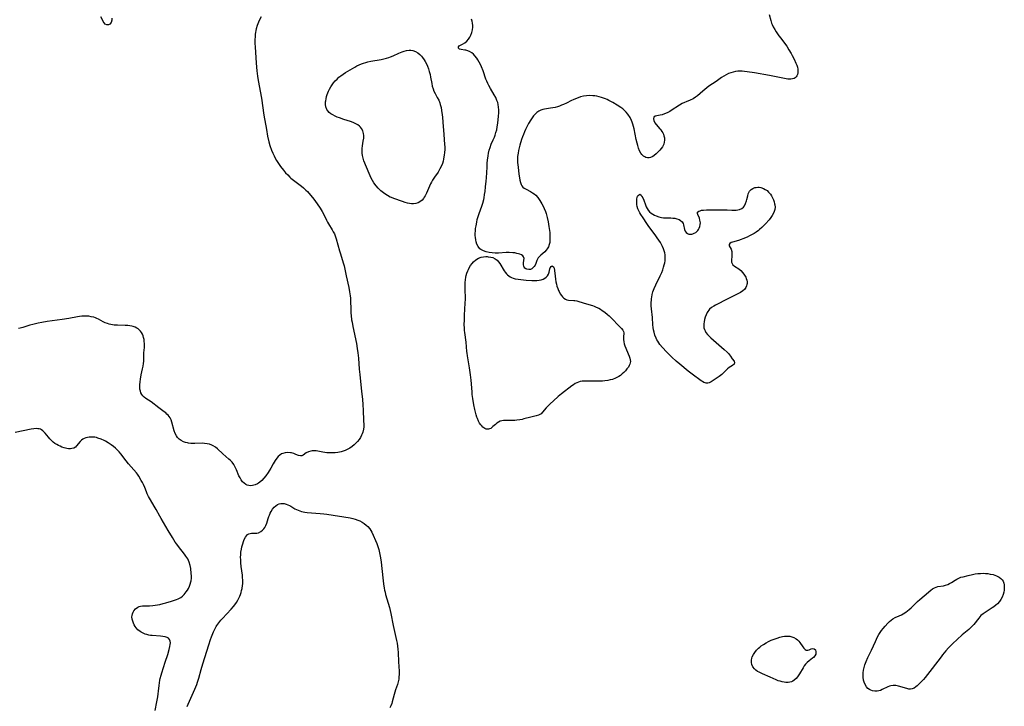
# Model space of a CAD drawing. Units: inches. Extents: x 2091569 to 2097036, y 223119 to 228632.
# Drawn here: x 2094859 to 2095129, y 225019 to 225208 of the extents above; entities that cross this region are included whole.
import ezdxf

# ---------------------------------------------------------------- set-up
doc = ezdxf.new("R2010")
doc.units = ezdxf.units.IN
doc.header["$MEASUREMENT"] = 0
doc.layers.add('c_13_T13S_R19E', color=234, linetype='Continuous')

msp = doc.modelspace()

# ---------------------------------------------------------------- linework, layer by layer
at = {"layer": 'c_13_T13S_R19E'}
for points in [[(2094884.09, 225208.15, 822), (2094884.06, 225207.55, 822), (2094883.92, 225206.94, 822), (2094883.56, 225206.43, 822), (2094883.14, 225206.24, 822), (2094882.7, 225206.27, 822), (2094882.29, 225206.5, 822), (2094881.98, 225206.83, 822), (2094881.72, 225207.2, 822), (2094881.49, 225207.62, 822), (2094881.09, 225208.47, 822)], [(2094925.12, 225208.48, 820), (2094924.6, 225207.5, 820), (2094924.4, 225207.04, 820), (2094924.21, 225206.58, 820), (2094924.02, 225206.06, 820), (2094923.78, 225205.22, 820), (2094923.67, 225204.72, 820), (2094923.59, 225204.21, 820), (2094923.52, 225203.69, 820), (2094923.47, 225203.17, 820), (2094923.43, 225202.09, 820), (2094923.44, 225201.12, 820), (2094923.49, 225200.19, 820), (2094923.78, 225195.71, 820), (2094923.94, 225193.62, 820), (2094924.1, 225192.2, 820), (2094924.29, 225190.96, 820), (2094925.19, 225186.1, 820), (2094925.91, 225181.48, 820), (2094926.58, 225177.48, 820), (2094926.91, 225175.66, 820), (2094927.25, 225174.12, 820), (2094927.53, 225173.09, 820), (2094927.95, 225171.86, 820), (2094928.31, 225170.97, 820), (2094928.67, 225170.23, 820), (2094928.98, 225169.61, 820), (2094929.32, 225169.02, 820), (2094929.69, 225168.43, 820), (2094930.07, 225167.86, 820), (2094930.47, 225167.3, 820), (2094931.25, 225166.31, 820), (2094931.84, 225165.63, 820), (2094932.43, 225165.01, 820), (2094933.04, 225164.43, 820), (2094933.33, 225164.17, 820), (2094934.04, 225163.58, 820), (2094936.21, 225161.94, 820), (2094936.79, 225161.47, 820), (2094937.46, 225160.85, 820), (2094937.87, 225160.44, 820), (2094938.27, 225160.01, 820), (2094938.82, 225159.37, 820), (2094939.61, 225158.38, 820)], [(2095064.77, 225209.1, 820), (2095065.23, 225207.45, 820), (2095065.46, 225206.77, 820), (2095065.62, 225206.35, 820), (2095065.9, 225205.76, 820), (2095066.29, 225205.04, 820), (2095066.74, 225204.32, 820), (2095067.09, 225203.78, 820), (2095067.47, 225203.24, 820), (2095067.97, 225202.57, 820), (2095069.26, 225200.87, 820), (2095069.6, 225200.39, 820), (2095070.2, 225199.45, 820), (2095070.8, 225198.42, 820), (2095071.12, 225197.83, 820), (2095071.61, 225196.88, 820), (2095072.14, 225195.75, 820), (2095072.35, 225195.19, 820), (2095072.53, 225194.62, 820), (2095072.64, 225194.06, 820), (2095072.68, 225193.58, 820), (2095072.65, 225193.12, 820), (2095072.54, 225192.63, 820), (2095072.4, 225192.29, 820), (2095072.19, 225192, 820), (2095071.93, 225191.75, 820), (2095071.61, 225191.56, 820), (2095071.21, 225191.41, 820), (2095070.7, 225191.35, 820), (2095070.32, 225191.35, 820), (2095069.91, 225191.39, 820), (2095068.98, 225191.55, 820), (2095064.82, 225192.35, 820), (2095060.71, 225193.06, 820), (2095058.71, 225193.38, 820), (2095058.03, 225193.46, 820), (2095057.36, 225193.52, 820), (2095056.7, 225193.54, 820), (2095056.17, 225193.51, 820), (2095055.51, 225193.43, 820), (2095054.86, 225193.29, 820), (2095054.23, 225193.1, 820), (2095053.63, 225192.87, 820), (2095052.97, 225192.55, 820), (2095052.33, 225192.18, 820), (2095051.68, 225191.77, 820), (2095050.17, 225190.71, 820), (2095048.2, 225189.4, 820), (2095047.66, 225189, 820), (2095047.07, 225188.53, 820), (2095046.52, 225188.07, 820), (2095045.04, 225186.78, 820), (2095044.5, 225186.36, 820), (2095043.91, 225185.98, 820), (2095043.08, 225185.59, 820), (2095041.95, 225185.15, 820), (2095041.49, 225184.95, 820), (2095040.84, 225184.63, 820), (2095040.16, 225184.23, 820), (2095037.86, 225182.74, 820), (2095037.43, 225182.49, 820), (2095036.72, 225182.11, 820), (2095036.02, 225181.79, 820), (2095035.35, 225181.55, 820), (2095034.84, 225181.43, 820), (2095034.38, 225181.35, 820), (2095033.89, 225181.3, 820), (2095033.41, 225181.19, 820), (2095033.09, 225180.9, 820), (2095033.01, 225180.42, 820), (2095033.11, 225179.96, 820), (2095033.39, 225179.36, 820), (2095033.75, 225178.85, 820), (2095034.72, 225177.71, 820), (2095034.98, 225177.38, 820), (2095035.26, 225177, 820), (2095035.5, 225176.59, 820), (2095035.69, 225176.2, 820), (2095035.84, 225175.78, 820), (2095035.97, 225175.2, 820), (2095036.01, 225174.61, 820), (2095035.95, 225174.02, 820), (2095035.79, 225173.46, 820), (2095035.62, 225173.08, 820), (2095035.41, 225172.72, 820), (2095035.13, 225172.33, 820), (2095034.68, 225171.79, 820), (2095034.19, 225171.28, 820), (2095033.68, 225170.8, 820), (2095033.16, 225170.38, 820), (2095032.79, 225170.13, 820), (2095032.18, 225169.84, 820), (2095031.76, 225169.76, 820), (2095031.33, 225169.75, 820), (2095030.91, 225169.83, 820), (2095030.56, 225169.96, 820), (2095030.24, 225170.16, 820), (2095029.76, 225170.64, 820), (2095029.5, 225171.02, 820), (2095029.17, 225171.65, 820), (2095028.89, 225172.36, 820), (2095028.65, 225173.13, 820), (2095028.5, 225173.71, 820), (2095028.25, 225174.78, 820), (2095027.65, 225177.69, 820), (2095027.5, 225178.33, 820), (2095027.33, 225178.95, 820), (2095027.16, 225179.49, 820), (2095026.96, 225180.01, 820), (2095026.54, 225180.85, 820), (2095025.95, 225181.73, 820), (2095025.45, 225182.32, 820), (2095025, 225182.77, 820), (2095024.52, 225183.18, 820), (2095023.98, 225183.58, 820), (2095023.01, 225184.21, 820), (2095021.83, 225184.9, 820), (2095020.73, 225185.49, 820), (2095020.27, 225185.72, 820), (2095019.77, 225185.94, 820), (2095019.25, 225186.14, 820), (2095018.67, 225186.33, 820), (2095018.04, 225186.5, 820), (2095017.4, 225186.64, 820), (2095016.86, 225186.73, 820), (2095016.31, 225186.8, 820), (2095015.46, 225186.83, 820), (2095014.53, 225186.78, 820), (2095013.76, 225186.66, 820), (2095012.93, 225186.45, 820), (2095012.23, 225186.23, 820), (2095011.55, 225185.97, 820), (2095010.89, 225185.69, 820), (2095010.4, 225185.46, 820), (2095009.04, 225184.78, 820), (2095008.23, 225184.39, 820), (2095007.68, 225184.16, 820), (2095007.12, 225183.94, 820), (2095006.55, 225183.76, 820), (2095005.98, 225183.6, 820), (2095005.31, 225183.45, 820), (2095004.71, 225183.35, 820), (2095003.53, 225183.19, 820), (2095003.04, 225183.11, 820), (2095002.57, 225183.01, 820), (2095002, 225182.82, 820), (2095001.48, 225182.57, 820), (2095000.93, 225182.18, 820), (2095000.43, 225181.7, 820), (2095000.04, 225181.24, 820), (2094999.65, 225180.71, 820), (2094999.26, 225180.15, 820), (2094998.65, 225179.15, 820), (2094998.26, 225178.45, 820), (2094997.81, 225177.54, 820), (2094997.51, 225176.86, 820), (2094997.23, 225176.17, 820), (2094996.99, 225175.5, 820), (2094996.74, 225174.75, 820), (2094996.28, 225173.23, 820), (2094996.08, 225172.5, 820), (2094995.9, 225171.78, 820), (2094995.76, 225171.05, 820), (2094995.64, 225170.11, 820), (2094995.62, 225169.61, 820), (2094995.61, 225169.1, 820), (2094995.64, 225168.42, 820), (2094995.75, 225167.14, 820), (2094995.97, 225165.25, 820), (2094996.12, 225164.22, 820), (2094996.24, 225163.55, 820), (2094996.39, 225162.94, 820), (2094996.6, 225162.38, 820), (2094996.8, 225162.02, 820), (2094997.09, 225161.68, 820), (2094997.45, 225161.38, 820), (2094997.95, 225161.08, 820), (2094999.19, 225160.44, 820), (2094999.75, 225160.11, 820), (2095000.22, 225159.79, 820), (2095000.65, 225159.42, 820), (2095001.16, 225158.84, 820), (2095001.76, 225157.98, 820), (2095002.32, 225157.06, 820), (2095002.65, 225156.45, 820), (2095002.95, 225155.81, 820), (2095003.26, 225154.99, 820), (2095003.45, 225154.42, 820), (2095003.73, 225153.33, 820), (2095004, 225152.12, 820), (2095004.23, 225150.87, 820), (2095004.38, 225149.77, 820), (2095004.45, 225149.19, 820), (2095004.51, 225148.38, 820), (2095004.53, 225147.52, 820), (2095004.48, 225146.71, 820), (2095004.44, 225146.42, 820), (2095004.31, 225145.88, 820), (2095004.09, 225145.27, 820), (2095003.79, 225144.73, 820), (2095003.45, 225144.31, 820), (2095003.07, 225143.93, 820), (2095001.97, 225142.99, 820), (2095001.6, 225142.63, 820), (2095001.29, 225142.25, 820), (2095001.09, 225141.88, 820), (2095000.93, 225141.49, 820), (2095000.64, 225140.7, 820), (2095000.43, 225140.25, 820), (2095000.2, 225139.88, 820), (2094999.91, 225139.55, 820), (2094999.54, 225139.25, 820), (2094999.13, 225139.07, 820), (2094998.72, 225139.01, 820), (2094998.12, 225139.1, 820), (2094997.85, 225139.23, 820), (2094997.62, 225139.42, 820), (2094997.44, 225139.66, 820), (2094997.32, 225139.94, 820), (2094997.25, 225140.29, 820), (2094997.25, 225140.8, 820), (2094997.37, 225141.58, 820), (2094997.4, 225142.06, 820), (2094997.29, 225142.48, 820), (2094997.05, 225142.77, 820), (2094996.7, 225143.02, 820), (2094996.25, 225143.22, 820), (2094995.9, 225143.34, 820), (2094995.41, 225143.46, 820), (2094994.86, 225143.57, 820), (2094994.28, 225143.64, 820), (2094993.35, 225143.69, 820), (2094992.47, 225143.67, 820), (2094990.41, 225143.54, 820), (2094989.43, 225143.54, 820), (2094988.6, 225143.6, 820), (2094987.79, 225143.71, 820), (2094986.97, 225143.89, 820), (2094986.23, 225144.14, 820), (2094985.56, 225144.49, 820), (2094985.25, 225144.73, 820), (2094984.78, 225145.31, 820), (2094984.44, 225146, 820), (2094984.24, 225146.63, 820), (2094984.12, 225147.2, 820), (2094984.04, 225147.8, 820), (2094984, 225148.41, 820), (2094984, 225149.06, 820), (2094984.02, 225149.55, 820), (2094984.09, 225150.32, 820), (2094984.2, 225151.08, 820), (2094984.38, 225152.06, 820), (2094984.55, 225152.78, 820), (2094984.78, 225153.62, 820), (2094985.04, 225154.45, 820), (2094985.77, 225156.45, 820), (2094986.03, 225157.23, 820), (2094986.31, 225158.25, 820), (2094986.42, 225158.73, 820), (2094986.57, 225159.61, 820), (2094986.7, 225160.5, 820), (2094986.84, 225161.71, 820), (2094987.01, 225163.29, 820), (2094987.09, 225164.25, 820), (2094987.23, 225167.15, 820), (2094987.29, 225168.26, 820), (2094987.37, 225169.08, 820), (2094987.52, 225170.25, 820), (2094987.66, 225171.05, 820), (2094987.83, 225171.82, 820), (2094988.06, 225172.58, 820), (2094988.4, 225173.48, 820), (2094988.93, 225174.67, 820), (2094989.25, 225175.43, 820), (2094989.43, 225175.91, 820), (2094989.68, 225176.71, 820), (2094989.88, 225177.46, 820), (2094990.03, 225178.23, 820), (2094990.19, 225179.22, 820), (2094990.31, 225180.27, 820), (2094990.39, 225181.12, 820), (2094990.44, 225182.17, 820), (2094990.44, 225182.92, 820), (2094990.4, 225183.66, 820), (2094990.29, 225184.38, 820), (2094990.17, 225184.89, 820), (2094989.96, 225185.5, 820), (2094989.61, 225186.27, 820), (2094989.2, 225187.03, 820), (2094988.14, 225188.75, 820), (2094987.71, 225189.56, 820), (2094987.43, 225190.17, 820), (2094987.16, 225190.79, 820), (2094986.93, 225191.39, 820), (2094986.12, 225193.68, 820), (2094985.68, 225194.77, 820), (2094985.4, 225195.37, 820), (2094985.05, 225196.02, 820), (2094984.68, 225196.65, 820), (2094984.4, 225197.08, 820), (2094983.91, 225197.74, 820), (2094983.51, 225198.19, 820), (2094983.06, 225198.56, 820), (2094982.4, 225198.94, 820), (2094981.71, 225199.2, 820), (2094981.38, 225199.28, 820), (2094981.09, 225199.34, 820), (2094980.11, 225199.49, 820), (2094979.69, 225199.61, 820), (2094979.37, 225199.85, 820), (2094979.35, 225200.19, 820), (2094979.55, 225200.46, 820), (2094979.94, 225200.71, 820), (2094980.45, 225200.95, 820), (2094981.08, 225201.3, 820), (2094981.69, 225201.79, 820), (2094982.17, 225202.35, 820), (2094982.49, 225202.85, 820), (2094982.76, 225203.4, 820), (2094983.04, 225204.2, 820), (2094983.21, 225204.93, 820), (2094983.29, 225205.68, 820), (2094983.3, 225206.09, 820), (2094983.25, 225206.7, 820), (2094983.14, 225207.29, 820), (2094982.99, 225207.88, 820)], [(2094939.61, 225158.38, 820), (2094940.55, 225157.08, 820), (2094941.36, 225155.9, 820), (2094941.93, 225154.94, 820), (2094942.33, 225154.15, 820), (2094943.09, 225152.56, 820), (2094943.38, 225152.01, 820), (2094943.62, 225151.59, 820), (2094944.65, 225149.92, 820), (2094944.97, 225149.38, 820), (2094945.27, 225148.8, 820), (2094945.5, 225148.25, 820), (2094945.77, 225147.43, 820), (2094946.64, 225144.21, 820), (2094946.9, 225143.34, 820), (2094947.72, 225140.89, 820), (2094947.95, 225140.04, 820), (2094948.04, 225139.59, 820), (2094948.46, 225137.27, 820), (2094949.22, 225134.1, 820), (2094949.45, 225132.87, 820), (2094949.6, 225131.82, 820), (2094949.66, 225131.15, 820), (2094949.71, 225130.44, 820), (2094949.77, 225128.17, 820), (2094949.83, 225126.99, 820), (2094949.87, 225126.35, 820), (2094950, 225125.22, 820), (2094950.11, 225124.54, 820), (2094950.33, 225123.36, 820), (2094951.31, 225118.73, 820), (2094951.56, 225117.32, 820), (2094951.73, 225116.13, 820), (2094951.88, 225114.63, 820), (2094952.1, 225111.64, 820), (2094952.22, 225110.16, 820), (2094952.76, 225105.47, 820), (2094952.96, 225103.36, 820), (2094953.08, 225101.82, 820), (2094953.16, 225100.38, 820), (2094953.31, 225097.55, 820), (2094953.34, 225096.37, 820), (2094953.32, 225095.76, 820), (2094953.25, 225095.14, 820), (2094953.05, 225094.31, 820), (2094952.9, 225093.88, 820), (2094952.72, 225093.46, 820), (2094952.4, 225092.86, 820), (2094952.03, 225092.29, 820), (2094951.65, 225091.8, 820), (2094951.18, 225091.3, 820), (2094950.69, 225090.85, 820), (2094950.17, 225090.43, 820), (2094949.48, 225089.96, 820), (2094948.76, 225089.54, 820), (2094948.25, 225089.31, 820), (2094947.95, 225089.19, 820), (2094947.1, 225088.92, 820), (2094946.22, 225088.74, 820), (2094945.45, 225088.66, 820), (2094944.63, 225088.62, 820), (2094943.92, 225088.64, 820), (2094943.22, 225088.69, 820), (2094942.63, 225088.76, 820), (2094942.09, 225088.84, 820), (2094940.3, 225089.18, 820), (2094939.54, 225089.23, 820), (2094939.16, 225089.21, 820), (2094938.8, 225089.15, 820), (2094938.14, 225088.95, 820), (2094937.49, 225088.63, 820), (2094936.65, 225088.04, 820), (2094936.29, 225087.85, 820), (2094935.91, 225087.79, 820), (2094935.38, 225087.91, 820), (2094934.71, 225088.22, 820), (2094934.13, 225088.44, 820), (2094933.49, 225088.61, 820), (2094933.16, 225088.66, 820), (2094932.41, 225088.7, 820), (2094931.72, 225088.64, 820), (2094931.05, 225088.47, 820), (2094930.74, 225088.35, 820), (2094930.25, 225088.05, 820), (2094929.82, 225087.67, 820), (2094929.44, 225087.21, 820), (2094929.03, 225086.58, 820), (2094928.47, 225085.62, 820), (2094927.82, 225084.44, 820), (2094927.37, 225083.67, 820), (2094927.08, 225083.21, 820), (2094926.43, 225082.33, 820), (2094925.84, 225081.64, 820), (2094925.3, 225081.08, 820), (2094924.73, 225080.58, 820), (2094924.4, 225080.35, 820), (2094924.11, 225080.17, 820), (2094923.49, 225079.86, 820), (2094923.1, 225079.73, 820), (2094922.72, 225079.63, 820), (2094922.21, 225079.59, 820), (2094921.71, 225079.63, 820), (2094921.29, 225079.75, 820), (2094920.9, 225079.93, 820), (2094920.43, 225080.27, 820), (2094920.01, 225080.69, 820), (2094919.62, 225081.23, 820), (2094919.32, 225081.76, 820), (2094919.04, 225082.33, 820), (2094918.36, 225083.95, 820), (2094918.02, 225084.7, 820), (2094917.61, 225085.42, 820), (2094917.15, 225086.04, 820), (2094916.72, 225086.5, 820), (2094916.25, 225086.95, 820), (2094914.6, 225088.35, 820), (2094913.09, 225089.73, 820), (2094912.54, 225090.18, 820), (2094911.95, 225090.56, 820), (2094911.54, 225090.77, 820), (2094910.92, 225091, 820), (2094910.26, 225091.15, 820), (2094909.58, 225091.23, 820), (2094909.02, 225091.26, 820), (2094906.92, 225091.19, 820), (2094906.37, 225091.19, 820), (2094905.76, 225091.23, 820), (2094905.15, 225091.32, 820), (2094904.87, 225091.37, 820), (2094904.32, 225091.51, 820), (2094903.79, 225091.7, 820), (2094903.15, 225092.03, 820), (2094902.62, 225092.42, 820), (2094902.16, 225092.88, 820), (2094901.85, 225093.31, 820), (2094901.51, 225094, 820), (2094901.24, 225094.74, 820), (2094900.6, 225097.1, 820), (2094900.38, 225097.7, 820), (2094900.1, 225098.26, 820), (2094899.86, 225098.63, 820), (2094899.58, 225098.98, 820), (2094899.25, 225099.32, 820), (2094898.9, 225099.64, 820), (2094898.52, 225099.94, 820), (2094897.04, 225100.99, 820), (2094894.87, 225102.62, 820), (2094893.45, 225103.61, 820), (2094893.02, 225103.93, 820), (2094892.65, 225104.27, 820), (2094892.35, 225104.64, 820), (2094892.09, 225105.11, 820), (2094891.93, 225105.61, 820), (2094891.83, 225106.15, 820), (2094891.79, 225106.73, 820), (2094891.8, 225107.31, 820), (2094891.87, 225108.16, 820), (2094891.96, 225108.88, 820), (2094892.19, 225110.09, 820), (2094892.55, 225111.71, 820), (2094892.69, 225112.44, 820), (2094892.79, 225113.16, 820), (2094892.85, 225113.86, 820), (2094892.92, 225116.17, 820), (2094893.03, 225117.61, 820), (2094893.05, 225118.12, 820), (2094893.05, 225118.7, 820), (2094893.01, 225119.27, 820), (2094892.94, 225119.8, 820), (2094892.82, 225120.31, 820), (2094892.68, 225120.77, 820), (2094892.48, 225121.27, 820), (2094892.22, 225121.73, 820), (2094891.98, 225122.07, 820), (2094891.71, 225122.38, 820), (2094891.35, 225122.69, 820), (2094890.96, 225122.95, 820), (2094890.47, 225123.18, 820), (2094889.93, 225123.37, 820), (2094889.57, 225123.46, 820), (2094889.03, 225123.56, 820), (2094888.48, 225123.63, 820), (2094887.8, 225123.67, 820), (2094885.61, 225123.71, 820), (2094884.72, 225123.78, 820), (2094883.81, 225123.92, 820), (2094883.35, 225124.02, 820), (2094882.89, 225124.15, 820), (2094882.3, 225124.38, 820), (2094881.73, 225124.64, 820), (2094880.41, 225125.36, 820), (2094880, 225125.56, 820), (2094879.56, 225125.75, 820), (2094879.1, 225125.91, 820), (2094878.45, 225126.07, 820), (2094877.78, 225126.17, 820), (2094877.1, 225126.21, 820), (2094876.41, 225126.21, 820), (2094875.83, 225126.17, 820), (2094875.24, 225126.11, 820), (2094874.61, 225126.01, 820), (2094872.26, 225125.6, 820), (2094870.44, 225125.31, 820), (2094866.28, 225124.72, 820), (2094864.85, 225124.5, 820), (2094863.85, 225124.3, 820), (2094863.13, 225124.14, 820), (2094862.41, 225123.95, 820), (2094861.58, 225123.7, 820), (2094859.66, 225123.08, 820), (2094858.93, 225122.9, 820), (2094858.47, 225122.82, 820)], [(2094895.98, 225017.83, 818), (2094896.47, 225020.21, 818), (2094896.73, 225021.63, 818), (2094896.85, 225022.41, 818), (2094896.95, 225023.18, 818), (2094897.1, 225024.68, 818), (2094897.19, 225025.43, 818), (2094897.31, 225026.16, 818), (2094897.42, 225026.66, 818), (2094897.65, 225027.51, 818), (2094897.84, 225028.15, 818), (2094898.77, 225031.12, 818), (2094899.46, 225033.22, 818), (2094899.85, 225034.57, 818), (2094900.03, 225035.38, 818), (2094900.13, 225035.96, 818), (2094900.17, 225036.47, 818), (2094900.13, 225036.91, 818), (2094899.98, 225037.34, 818), (2094899.65, 225037.69, 818), (2094899.3, 225037.88, 818), (2094898.76, 225038.05, 818), (2094898.14, 225038.17, 818), (2094897.46, 225038.25, 818), (2094895.22, 225038.42, 818), (2094894.75, 225038.48, 818), (2094894.22, 225038.57, 818), (2094893.73, 225038.68, 818), (2094893.26, 225038.82, 818), (2094892.68, 225039.05, 818), (2094892.14, 225039.33, 818), (2094891.86, 225039.52, 818), (2094891.27, 225040, 818), (2094890.77, 225040.56, 818), (2094890.5, 225040.96, 818), (2094890.26, 225041.37, 818), (2094890.03, 225041.86, 818), (2094889.85, 225042.36, 818), (2094889.69, 225042.97, 818), (2094889.63, 225043.57, 818), (2094889.65, 225043.93, 818), (2094889.76, 225044.41, 818), (2094889.94, 225044.86, 818), (2094890.17, 225045.26, 818), (2094890.59, 225045.75, 818), (2094891.2, 225046.22, 818), (2094891.63, 225046.42, 818), (2094891.98, 225046.52, 818), (2094892.55, 225046.59, 818), (2094893.11, 225046.61, 818), (2094894.44, 225046.62, 818), (2094895.34, 225046.67, 818), (2094895.98, 225046.75, 818), (2094896.62, 225046.85, 818), (2094897.28, 225046.98, 818), (2094898.18, 225047.2, 818), (2094898.95, 225047.43, 818), (2094900.45, 225047.87, 818), (2094901.36, 225048.17, 818), (2094901.84, 225048.35, 818), (2094902.32, 225048.55, 818), (2094903.02, 225048.93, 818), (2094903.52, 225049.3, 818), (2094903.97, 225049.71, 818), (2094904.28, 225050.06, 818), (2094904.56, 225050.42, 818), (2094904.87, 225050.9, 818), (2094905.15, 225051.4, 818), (2094905.42, 225051.97, 818), (2094905.64, 225052.55, 818), (2094905.81, 225053.15, 818), (2094905.88, 225053.51, 818), (2094905.95, 225054.16, 818), (2094905.96, 225054.82, 818), (2094905.93, 225055.48, 818), (2094905.78, 225056.85, 818), (2094905.63, 225057.72, 818), (2094905.36, 225058.64, 818), (2094904.94, 225059.51, 818), (2094904.44, 225060.26, 818), (2094904.02, 225060.82, 818), (2094902.43, 225062.87, 818), (2094901.95, 225063.51, 818), (2094901.53, 225064.13, 818), (2094900.73, 225065.37, 818), (2094899.58, 225067.27, 818), (2094897.61, 225070.63, 818), (2094897.26, 225071.24, 818), (2094896.28, 225073.1, 818), (2094895.77, 225074, 818), (2094894.7, 225075.75, 818), (2094894.17, 225076.67, 818), (2094893.81, 225077.39, 818), (2094893.58, 225077.93, 818), (2094893.12, 225079.13, 818), (2094892.76, 225079.97, 818), (2094892.48, 225080.52, 818), (2094892.18, 225081.06, 818), (2094891.51, 225082.19, 818), (2094891.14, 225082.74, 818), (2094890.83, 225083.15, 818), (2094888.69, 225085.65, 818), (2094888.03, 225086.48, 818), (2094886.58, 225088.4, 818), (2094886.11, 225088.95, 818), (2094885.58, 225089.51, 818), (2094885.09, 225089.95, 818), (2094884.53, 225090.41, 818), (2094883.94, 225090.85, 818), (2094883.08, 225091.41, 818), (2094882.34, 225091.84, 818), (2094881.94, 225092.04, 818), (2094881.12, 225092.42, 818), (2094880.28, 225092.71, 818), (2094879.85, 225092.82, 818), (2094879.41, 225092.91, 818), (2094878.82, 225092.97, 818), (2094878.25, 225092.97, 818), (2094877.88, 225092.95, 818), (2094877.39, 225092.88, 818), (2094876.93, 225092.76, 818), (2094876.51, 225092.6, 818), (2094876.13, 225092.39, 818), (2094875.74, 225092.11, 818), (2094875.4, 225091.78, 818), (2094874.42, 225090.54, 818), (2094874.08, 225090.22, 818), (2094873.66, 225089.97, 818), (2094873.07, 225089.8, 818), (2094872.7, 225089.75, 818), (2094872.2, 225089.76, 818), (2094871.7, 225089.84, 818), (2094870.97, 225090.03, 818), (2094870.39, 225090.24, 818), (2094869.9, 225090.44, 818), (2094869.41, 225090.67, 818), (2094868.97, 225090.91, 818), (2094868.46, 225091.23, 818), (2094867.97, 225091.6, 818), (2094867.46, 225092.07, 818), (2094867.09, 225092.46, 818), (2094866.69, 225092.93, 818), (2094865.8, 225094.03, 818), (2094865.41, 225094.46, 818), (2094865.12, 225094.73, 818), (2094864.8, 225094.95, 818), (2094864.45, 225095.12, 818), (2094864.08, 225095.24, 818), (2094863.72, 225095.29, 818), (2094863.34, 225095.3, 818), (2094862.66, 225095.25, 818), (2094861.95, 225095.13, 818), (2094857.48, 225094.24, 818)], [(2094904.81, 225018.95, 820), (2094905.08, 225019.59, 820), (2094906.91, 225023.69, 820), (2094907.41, 225024.94, 820), (2094907.65, 225025.59, 820), (2094908.02, 225026.74, 820), (2094908.67, 225029.13, 820), (2094909.12, 225030.68, 820), (2094910.72, 225035.91, 820), (2094911.19, 225037.36, 820), (2094911.45, 225038.06, 820), (2094912.01, 225039.42, 820), (2094912.29, 225040.02, 820), (2094912.75, 225040.88, 820), (2094912.93, 225041.16, 820), (2094913.46, 225041.92, 820), (2094914.05, 225042.64, 820), (2094914.5, 225043.15, 820), (2094916.87, 225045.69, 820), (2094917.5, 225046.4, 820), (2094918.18, 225047.28, 820), (2094918.37, 225047.55, 820), (2094918.72, 225048.13, 820), (2094918.99, 225048.67, 820), (2094919.24, 225049.22, 820), (2094919.43, 225049.73, 820), (2094919.6, 225050.25, 820), (2094919.76, 225050.8, 820), (2094919.88, 225051.36, 820), (2094920.01, 225052.18, 820), (2094920.06, 225052.69, 820), (2094920.08, 225053.21, 820), (2094920.08, 225053.74, 820), (2094920.05, 225054.28, 820), (2094919.99, 225055, 820), (2094919.68, 225057.43, 820), (2094919.57, 225058.42, 820), (2094919.51, 225059.27, 820), (2094919.5, 225059.94, 820), (2094919.52, 225060.64, 820), (2094919.57, 225061.32, 820), (2094919.69, 225062.13, 820), (2094919.84, 225062.84, 820), (2094920.06, 225063.65, 820), (2094920.26, 225064.25, 820), (2094920.49, 225064.8, 820), (2094920.8, 225065.43, 820), (2094921.09, 225065.85, 820), (2094921.41, 225066.18, 820), (2094921.76, 225066.4, 820), (2094922.12, 225066.52, 820), (2094922.52, 225066.56, 820), (2094923.45, 225066.56, 820), (2094923.97, 225066.61, 820), (2094924.37, 225066.7, 820), (2094925.02, 225067, 820), (2094925.52, 225067.38, 820), (2094925.87, 225067.75, 820), (2094926.17, 225068.17, 820), (2094926.42, 225068.64, 820), (2094926.69, 225069.33, 820), (2094927.06, 225070.61, 820), (2094927.24, 225071.15, 820), (2094927.39, 225071.56, 820), (2094927.61, 225072.05, 820), (2094927.85, 225072.51, 820), (2094928.29, 225073.18, 820), (2094928.71, 225073.71, 820), (2094929.14, 225074.11, 820), (2094929.62, 225074.43, 820), (2094930.05, 225074.62, 820), (2094930.51, 225074.72, 820), (2094931, 225074.74, 820), (2094931.49, 225074.68, 820), (2094931.99, 225074.55, 820), (2094932.49, 225074.37, 820), (2094932.95, 225074.15, 820), (2094933.3, 225073.96, 820), (2094934.39, 225073.29, 820), (2094934.84, 225073.04, 820), (2094935.28, 225072.85, 820), (2094935.75, 225072.68, 820), (2094936.19, 225072.55, 820), (2094936.64, 225072.44, 820), (2094937.11, 225072.36, 820), (2094937.81, 225072.27, 820), (2094941.39, 225072, 820), (2094942.39, 225071.9, 820), (2094943.16, 225071.8, 820), (2094949.63, 225070.74, 820), (2094950.32, 225070.61, 820), (2094951, 225070.43, 820), (2094951.75, 225070.17, 820), (2094952.22, 225069.96, 820), (2094952.89, 225069.6, 820), (2094953.48, 225069.23, 820), (2094954.02, 225068.81, 820), (2094954.45, 225068.41, 820), (2094954.98, 225067.77, 820), (2094955.27, 225067.31, 820), (2094955.52, 225066.83, 820), (2094956.89, 225063.72, 820), (2094957.12, 225063.15, 820), (2094957.39, 225062.37, 820), (2094957.48, 225062.08, 820), (2094957.59, 225061.65, 820), (2094957.79, 225060.72, 820), (2094957.95, 225059.77, 820), (2094958.11, 225058.56, 820), (2094958.58, 225054.31, 820), (2094958.79, 225052.6, 820), (2094958.96, 225051.48, 820), (2094959.06, 225050.9, 820), (2094959.19, 225050.33, 820), (2094959.34, 225049.72, 820), (2094960.08, 225047.36, 820), (2094960.41, 225046.12, 820), (2094960.75, 225044.53, 820), (2094961.41, 225041.19, 820), (2094962.33, 225037.09, 820), (2094962.49, 225036.32, 820), (2094962.62, 225035.54, 820), (2094962.72, 225034.73, 820), (2094962.79, 225033.78, 820), (2094962.89, 225031.24, 820), (2094963.03, 225028.68, 820), (2094963.05, 225027.71, 820), (2094963.02, 225027.08, 820), (2094962.95, 225026.46, 820), (2094962.9, 225026.12, 820), (2094962.8, 225025.72, 820), (2094962.58, 225024.98, 820), (2094962.07, 225023.55, 820), (2094961.84, 225022.84, 820), (2094961.66, 225022.21, 820), (2094961.16, 225020.26, 820), (2094961.01, 225019.75, 820), (2094960.77, 225019.11, 820), (2094960.47, 225018.55, 820)]]:
    msp.add_polyline3d(points, dxfattribs=at)
for points in [[(2094952.89, 225170.97, 820), (2094952.87, 225171.61, 820), (2094952.89, 225172.25, 820), (2094952.97, 225173.03, 820), (2094953.2, 225174.27, 820), (2094953.32, 225175.09, 820), (2094953.36, 225175.89, 820), (2094953.3, 225176.38, 820), (2094953.08, 225177.13, 820), (2094952.7, 225177.81, 820), (2094952.44, 225178.15, 820), (2094952.13, 225178.45, 820), (2094951.75, 225178.75, 820), (2094951.33, 225179.02, 820), (2094950.98, 225179.2, 820), (2094950.44, 225179.43, 820), (2094949.71, 225179.69, 820), (2094947.83, 225180.27, 820), (2094946.66, 225180.68, 820), (2094946.07, 225180.92, 820), (2094945.51, 225181.18, 820), (2094944.82, 225181.54, 820), (2094944.32, 225181.85, 820), (2094943.87, 225182.19, 820), (2094943.43, 225182.63, 820), (2094943.17, 225183.02, 820), (2094942.92, 225183.72, 820), (2094942.83, 225184.38, 820), (2094942.85, 225185.11, 820), (2094942.88, 225185.4, 820), (2094942.98, 225185.97, 820), (2094943.12, 225186.55, 820), (2094943.3, 225187.13, 820), (2094943.46, 225187.58, 820), (2094943.64, 225188.02, 820), (2094943.93, 225188.64, 820), (2094944.27, 225189.24, 820), (2094944.65, 225189.81, 820), (2094945.06, 225190.36, 820), (2094945.52, 225190.89, 820), (2094946, 225191.39, 820), (2094946.51, 225191.86, 820), (2094947.05, 225192.29, 820), (2094947.67, 225192.74, 820), (2094948.31, 225193.16, 820), (2094948.97, 225193.56, 820), (2094950.84, 225194.64, 820), (2094951.47, 225194.97, 820), (2094952.11, 225195.27, 820), (2094952.76, 225195.54, 820), (2094953.31, 225195.74, 820), (2094953.89, 225195.93, 820), (2094954.47, 225196.08, 820), (2094955.27, 225196.26, 820), (2094958.14, 225196.78, 820), (2094958.87, 225196.93, 820), (2094959.59, 225197.11, 820), (2094960.25, 225197.31, 820), (2094960.66, 225197.45, 820), (2094961.43, 225197.75, 820), (2094963.01, 225198.45, 820), (2094963.92, 225198.84, 820), (2094964.41, 225199.02, 820), (2094965.13, 225199.23, 820), (2094965.83, 225199.34, 820), (2094966.28, 225199.34, 820), (2094966.87, 225199.24, 820), (2094967.53, 225198.99, 820), (2094968.16, 225198.61, 820), (2094968.71, 225198.15, 820), (2094969.22, 225197.62, 820), (2094969.48, 225197.31, 820), (2094969.95, 225196.63, 820), (2094970.23, 225196.17, 820), (2094970.55, 225195.57, 820), (2094970.86, 225194.9, 820), (2094971.13, 225194.2, 820), (2094971.36, 225193.42, 820), (2094971.56, 225192.65, 820), (2094971.72, 225191.88, 820), (2094972.02, 225190.14, 820), (2094972.16, 225189.44, 820), (2094972.38, 225188.65, 820), (2094972.61, 225188.04, 820), (2094972.95, 225187.36, 820), (2094973.56, 225186.28, 820), (2094973.93, 225185.57, 820), (2094974.24, 225184.83, 820), (2094974.38, 225184.39, 820), (2094974.58, 225183.57, 820), (2094974.73, 225182.72, 820), (2094974.89, 225181.57, 820), (2094974.97, 225180.89, 820), (2094975.11, 225179.52, 820), (2094975.33, 225176.18, 820), (2094975.56, 225173.41, 820), (2094975.58, 225172.73, 820), (2094975.58, 225171.97, 820), (2094975.54, 225171.2, 820), (2094975.46, 225170.45, 820), (2094975.39, 225169.97, 820), (2094975.27, 225169.38, 820), (2094975.13, 225168.79, 820), (2094974.95, 225168.19, 820), (2094974.64, 225167.38, 820), (2094974.29, 225166.68, 820), (2094973.75, 225165.78, 820), (2094972.82, 225164.44, 820), (2094972.26, 225163.57, 820), (2094971.98, 225163.07, 820), (2094971.72, 225162.56, 820), (2094970.54, 225159.97, 820), (2094970.19, 225159.27, 820), (2094969.97, 225158.89, 820), (2094969.73, 225158.53, 820), (2094969.38, 225158.13, 820), (2094968.79, 225157.64, 820), (2094968.3, 225157.37, 820), (2094967.69, 225157.18, 820), (2094967.05, 225157.08, 820), (2094966.46, 225157.08, 820), (2094965.93, 225157.15, 820), (2094965.4, 225157.26, 820), (2094964.68, 225157.46, 820), (2094963.96, 225157.7, 820), (2094961.61, 225158.52, 820), (2094960.96, 225158.78, 820), (2094960.63, 225158.93, 820), (2094959.87, 225159.35, 820), (2094959.13, 225159.83, 820), (2094958.44, 225160.35, 820), (2094958.05, 225160.67, 820), (2094957.67, 225161, 820), (2094957.32, 225161.35, 820), (2094956.73, 225162.03, 820), (2094956.11, 225162.89, 820), (2094955.73, 225163.53, 820), (2094955.38, 225164.18, 820), (2094955.11, 225164.77, 820), (2094954.81, 225165.45, 820), (2094953.4, 225168.91, 820), (2094953.15, 225169.63, 820), (2094952.98, 225170.36, 820)], [(2095035.43, 225117.59, 820), (2095034.75, 225118.42, 820), (2095034.44, 225118.85, 820), (2095034.15, 225119.3, 820), (2095033.91, 225119.71, 820), (2095033.7, 225120.13, 820), (2095033.37, 225120.96, 820), (2095033.12, 225121.82, 820), (2095032.99, 225122.46, 820), (2095032.9, 225123.12, 820), (2095032.83, 225123.79, 820), (2095032.66, 225125.86, 820), (2095032.42, 225128.22, 820), (2095032.37, 225129.03, 820), (2095032.36, 225129.85, 820), (2095032.4, 225130.66, 820), (2095032.45, 225131.1, 820), (2095032.49, 225131.44, 820), (2095032.63, 225132.16, 820), (2095032.82, 225132.88, 820), (2095033.12, 225133.78, 820), (2095033.58, 225134.83, 820), (2095034.81, 225137.3, 820), (2095035.24, 225138.25, 820), (2095035.52, 225138.96, 820), (2095035.77, 225139.67, 820), (2095035.95, 225140.3, 820), (2095036.07, 225140.86, 820), (2095036.16, 225141.42, 820), (2095036.2, 225141.9, 820), (2095036.21, 225142.5, 820), (2095036.17, 225143.1, 820), (2095036.08, 225143.62, 820), (2095035.94, 225144.14, 820), (2095035.74, 225144.73, 820), (2095035.49, 225145.31, 820), (2095035.2, 225145.88, 820), (2095034.87, 225146.48, 820), (2095034.45, 225147.14, 820), (2095034.01, 225147.78, 820), (2095033.47, 225148.52, 820), (2095031.96, 225150.49, 820), (2095031.48, 225151.15, 820), (2095031.12, 225151.68, 820), (2095030.14, 225153.22, 820), (2095029.5, 225154.17, 820), (2095029.25, 225154.57, 820), (2095029.02, 225154.99, 820), (2095028.69, 225155.75, 820), (2095028.53, 225156.32, 820), (2095028.43, 225156.89, 820), (2095028.37, 225157.58, 820), (2095028.39, 225158.09, 820), (2095028.44, 225158.49, 820), (2095028.51, 225158.85, 820), (2095028.62, 225159.16, 820), (2095028.74, 225159.41, 820), (2095029.21, 225159.71, 820), (2095029.6, 225159.46, 820), (2095029.81, 225159.13, 820), (2095030.02, 225158.7, 820), (2095030.29, 225158.05, 820), (2095030.76, 225156.81, 820), (2095030.99, 225156.3, 820), (2095031.24, 225155.8, 820), (2095031.54, 225155.32, 820), (2095031.9, 225154.9, 820), (2095032.31, 225154.54, 820), (2095032.78, 225154.23, 820), (2095033.23, 225153.98, 820), (2095033.71, 225153.75, 820), (2095034.45, 225153.48, 820), (2095035.21, 225153.3, 820), (2095035.69, 225153.23, 820), (2095036.45, 225153.19, 820), (2095037.76, 225153.19, 820), (2095038.29, 225153.16, 820), (2095038.87, 225153.1, 820), (2095039.42, 225152.98, 820), (2095040.01, 225152.78, 820), (2095040.44, 225152.54, 820), (2095040.88, 225152.14, 820), (2095041.15, 225151.67, 820), (2095041.26, 225151.32, 820), (2095041.49, 225150.06, 820), (2095041.66, 225149.58, 820), (2095041.92, 225149.22, 820), (2095042.36, 225148.89, 820), (2095042.7, 225148.78, 820), (2095043.06, 225148.74, 820), (2095043.49, 225148.78, 820), (2095043.83, 225148.85, 820), (2095044.17, 225148.98, 820), (2095044.62, 225149.23, 820), (2095044.92, 225149.47, 820), (2095045.18, 225149.76, 820), (2095045.38, 225150.05, 820), (2095045.55, 225150.37, 820), (2095045.73, 225150.86, 820), (2095045.84, 225151.39, 820), (2095045.86, 225151.86, 820), (2095045.83, 225152.25, 820), (2095045.76, 225152.62, 820), (2095045.59, 225153.18, 820), (2095045.14, 225154.14, 820), (2095045.05, 225154.46, 820), (2095045.12, 225154.77, 820), (2095045.44, 225155.06, 820), (2095045.78, 225155.2, 820), (2095046.2, 225155.31, 820), (2095046.68, 225155.38, 820), (2095047.58, 225155.45, 820), (2095048.63, 225155.47, 820), (2095052.65, 225155.45, 820), (2095053.24, 225155.43, 820), (2095054.47, 225155.34, 820), (2095055.08, 225155.31, 820), (2095055.66, 225155.33, 820), (2095056.14, 225155.39, 820), (2095056.65, 225155.53, 820), (2095057.23, 225155.81, 820), (2095057.72, 225156.21, 820), (2095057.95, 225156.5, 820), (2095058.3, 225157.15, 820), (2095058.55, 225157.87, 820), (2095058.67, 225158.3, 820), (2095058.9, 225159.3, 820), (2095059.04, 225159.79, 820), (2095059.18, 225160.18, 820), (2095059.37, 225160.53, 820), (2095059.82, 225161.04, 820), (2095060.26, 225161.32, 820), (2095060.85, 225161.53, 820), (2095061.24, 225161.61, 820), (2095061.64, 225161.64, 820), (2095062.05, 225161.63, 820), (2095062.46, 225161.57, 820), (2095063.19, 225161.34, 820), (2095063.71, 225161.06, 820), (2095064.2, 225160.71, 820), (2095064.63, 225160.31, 820), (2095065.11, 225159.74, 820), (2095065.44, 225159.26, 820), (2095065.72, 225158.75, 820), (2095065.97, 225158.21, 820), (2095066.15, 225157.67, 820), (2095066.28, 225157.11, 820), (2095066.34, 225156.77, 820), (2095066.38, 225156.16, 820), (2095066.33, 225155.57, 820), (2095066.18, 225155.01, 820), (2095065.96, 225154.48, 820), (2095065.63, 225153.9, 820), (2095065.24, 225153.34, 820), (2095064.73, 225152.73, 820), (2095063.75, 225151.63, 820), (2095062.79, 225150.61, 820), (2095062.13, 225149.99, 820), (2095061.88, 225149.78, 820), (2095061.18, 225149.26, 820), (2095060.64, 225148.92, 820), (2095060.08, 225148.61, 820), (2095059.35, 225148.25, 820), (2095058.69, 225147.94, 820), (2095057.57, 225147.45, 820), (2095057.1, 225147.26, 820), (2095056.39, 225147.02, 820), (2095054.66, 225146.54, 820), (2095054.32, 225146.41, 820), (2095053.98, 225146.2, 820), (2095053.77, 225145.88, 820), (2095053.82, 225145.53, 820), (2095054.3, 225144.61, 820), (2095054.47, 225143.98, 820), (2095054.52, 225143.57, 820), (2095054.55, 225143.14, 820), (2095054.53, 225142.64, 820), (2095054.44, 225141.66, 820), (2095054.45, 225141.07, 820), (2095054.59, 225140.65, 820), (2095054.83, 225140.33, 820), (2095055.27, 225139.96, 820), (2095056.4, 225139.19, 820), (2095056.95, 225138.74, 820), (2095057.53, 225138.14, 820), (2095058, 225137.51, 820), (2095058.34, 225136.89, 820), (2095058.45, 225136.6, 820), (2095058.6, 225136.1, 820), (2095058.69, 225135.6, 820), (2095058.7, 225135.23, 820), (2095058.67, 225134.87, 820), (2095058.57, 225134.5, 820), (2095058.37, 225134.08, 820), (2095057.99, 225133.58, 820), (2095057.49, 225133.14, 820), (2095056.87, 225132.72, 820), (2095056.3, 225132.41, 820), (2095053.4, 225131, 820), (2095050.01, 225129.21, 820), (2095049.59, 225128.97, 820), (2095048.96, 225128.55, 820), (2095048.41, 225128.1, 820), (2095048.17, 225127.85, 820), (2095047.89, 225127.5, 820), (2095047.71, 225127.23, 820), (2095047.42, 225126.61, 820), (2095047.2, 225125.94, 820), (2095047.03, 225125.25, 820), (2095046.91, 225124.61, 820), (2095046.84, 225124.07, 820), (2095046.82, 225123.52, 820), (2095046.86, 225123.03, 820), (2095046.98, 225122.55, 820), (2095047.15, 225122.14, 820), (2095047.38, 225121.75, 820), (2095047.83, 225121.18, 820), (2095048.26, 225120.73, 820), (2095048.73, 225120.29, 820), (2095050.22, 225118.94, 820), (2095052.45, 225117.07, 820), (2095053.23, 225116.36, 820), (2095053.6, 225115.97, 820), (2095053.91, 225115.58, 820), (2095054.17, 225115.2, 820), (2095054.63, 225114.44, 820), (2095055.15, 225113.83, 820), (2095055.28, 225113.41, 820), (2095055.11, 225113.02, 820), (2095054.69, 225112.66, 820), (2095053.78, 225112.06, 820), (2095053.34, 225111.71, 820), (2095052.91, 225111.34, 820), (2095051.72, 225110.2, 820), (2095051.06, 225109.65, 820), (2095050.51, 225109.24, 820), (2095049.97, 225108.88, 820), (2095049.36, 225108.5, 820), (2095048.8, 225108.17, 820), (2095048.26, 225107.93, 820), (2095047.88, 225107.82, 820), (2095047.49, 225107.81, 820), (2095047.16, 225107.87, 820), (2095046.83, 225107.99, 820), (2095046.44, 225108.21, 820), (2095046.05, 225108.47, 820), (2095043.58, 225110.31, 820), (2095042.51, 225111.12, 820), (2095040.2, 225112.98, 820), (2095039.17, 225113.86, 820), (2095038.02, 225114.91, 820), (2095036.55, 225116.39, 820)], [(2094992.97, 225097.51, 820), (2094991.79, 225097.5, 820), (2094991.29, 225097.44, 820), (2094990.86, 225097.34, 820), (2094990.36, 225097.09, 820), (2094989.92, 225096.79, 820), (2094989.54, 225096.47, 820), (2094988.85, 225095.84, 820), (2094988.53, 225095.58, 820), (2094988.24, 225095.38, 820), (2094987.94, 225095.23, 820), (2094987.61, 225095.14, 820), (2094987.27, 225095.12, 820), (2094986.95, 225095.19, 820), (2094986.63, 225095.33, 820), (2094986.35, 225095.51, 820), (2094986.07, 225095.74, 820), (2094985.78, 225096.03, 820), (2094985.5, 225096.37, 820), (2094985.18, 225096.83, 820), (2094984.88, 225097.34, 820), (2094984.57, 225098.04, 820), (2094984.42, 225098.45, 820), (2094984.21, 225099.12, 820), (2094984.03, 225099.82, 820), (2094983.86, 225100.54, 820), (2094983.6, 225101.82, 820), (2094983.32, 225103.54, 820), (2094983.17, 225104.72, 820), (2094983.1, 225105.39, 820), (2094982.82, 225108.62, 820), (2094982.67, 225110.08, 820), (2094982.41, 225112, 820), (2094981.86, 225115.32, 820), (2094981.76, 225116.02, 820), (2094981.71, 225116.51, 820), (2094981.48, 225119.07, 820), (2094981.1, 225121.72, 820), (2094981.04, 225122.28, 820), (2094980.99, 225122.97, 820), (2094980.97, 225123.84, 820), (2094980.99, 225125.22, 820), (2094981.04, 225126.46, 820), (2094981.23, 225129.82, 820), (2094981.27, 225130.85, 820), (2094981.27, 225131.63, 820), (2094981.22, 225133.11, 820), (2094981.21, 225134.07, 820), (2094981.21, 225134.64, 820), (2094981.25, 225135.42, 820), (2094981.32, 225136.2, 820), (2094981.43, 225136.96, 820), (2094981.52, 225137.41, 820), (2094981.69, 225138.05, 820), (2094981.91, 225138.66, 820), (2094982.1, 225139.07, 820), (2094982.3, 225139.47, 820), (2094982.71, 225140.16, 820), (2094983.1, 225140.68, 820), (2094983.53, 225141.16, 820), (2094984.13, 225141.68, 820), (2094984.91, 225142.15, 820), (2094985.63, 225142.4, 820), (2094986.26, 225142.52, 820), (2094986.9, 225142.57, 820), (2094987.22, 225142.57, 820), (2094987.56, 225142.56, 820), (2094988.23, 225142.46, 820), (2094988.85, 225142.29, 820), (2094989.48, 225141.98, 820), (2094989.97, 225141.58, 820), (2094990.37, 225141.14, 820), (2094990.73, 225140.64, 820), (2094991.92, 225138.7, 820), (2094992.22, 225138.27, 820), (2094992.54, 225137.86, 820), (2094992.85, 225137.55, 820), (2094993.18, 225137.26, 820), (2094993.55, 225137, 820), (2094993.94, 225136.79, 820), (2094994.41, 225136.61, 820), (2094994.92, 225136.48, 820), (2094995.77, 225136.34, 820), (2094998.01, 225136.12, 820), (2094999.5, 225136, 820), (2095000.13, 225135.98, 820), (2095000.94, 225136, 820), (2095001.54, 225136.07, 820), (2095002.1, 225136.19, 820), (2095002.64, 225136.37, 820), (2095003.12, 225136.62, 820), (2095003.51, 225136.92, 820), (2095003.83, 225137.26, 820), (2095004.12, 225137.71, 820), (2095004.34, 225138.32, 820), (2095004.53, 225139.21, 820), (2095004.62, 225139.53, 820), (2095004.82, 225139.86, 820), (2095005.14, 225140.03, 820), (2095005.45, 225139.8, 820), (2095005.67, 225139.36, 820), (2095005.79, 225138.79, 820), (2095005.92, 225137.19, 820), (2095006.02, 225136.36, 820), (2095006.14, 225135.69, 820), (2095006.29, 225135.01, 820), (2095006.45, 225134.42, 820), (2095006.64, 225133.85, 820), (2095006.87, 225133.3, 820), (2095007.02, 225132.96, 820), (2095007.34, 225132.38, 820), (2095007.69, 225131.86, 820), (2095007.99, 225131.5, 820), (2095008.36, 225131.14, 820), (2095008.76, 225130.87, 820), (2095009.18, 225130.71, 820), (2095009.63, 225130.62, 820), (2095011.1, 225130.56, 820), (2095011.39, 225130.52, 820), (2095011.92, 225130.41, 820), (2095013.93, 225129.76, 820), (2095016.19, 225129.11, 820), (2095016.71, 225128.93, 820), (2095017.22, 225128.72, 820), (2095017.93, 225128.39, 820), (2095018.42, 225128.11, 820), (2095018.9, 225127.81, 820), (2095019.63, 225127.28, 820), (2095020.37, 225126.67, 820), (2095020.77, 225126.32, 820), (2095021.55, 225125.58, 820), (2095021.92, 225125.18, 820), (2095023.07, 225123.91, 820), (2095023.54, 225123.42, 820), (2095024.18, 225122.79, 820), (2095024.53, 225122.4, 820), (2095024.76, 225122.02, 820), (2095024.81, 225121.65, 820), (2095024.78, 225121.25, 820), (2095024.73, 225120.79, 820), (2095024.7, 225120.33, 820), (2095024.71, 225119.82, 820), (2095024.81, 225119.12, 820), (2095024.94, 225118.61, 820), (2095025.12, 225118.09, 820), (2095026.29, 225115.21, 820), (2095026.46, 225114.7, 820), (2095026.58, 225114.2, 820), (2095026.62, 225113.79, 820), (2095026.6, 225113.39, 820), (2095026.49, 225112.99, 820), (2095026.31, 225112.61, 820), (2095026.07, 225112.22, 820), (2095025.68, 225111.73, 820), (2095025.25, 225111.23, 820), (2095024.82, 225110.77, 820), (2095024.36, 225110.32, 820), (2095023.87, 225109.91, 820), (2095023.49, 225109.64, 820), (2095023.08, 225109.4, 820), (2095022.53, 225109.13, 820), (2095021.69, 225108.84, 820), (2095021.09, 225108.68, 820), (2095020.47, 225108.55, 820), (2095019.58, 225108.41, 820), (2095019, 225108.36, 820), (2095018.41, 225108.32, 820), (2095017.53, 225108.3, 820), (2095015.18, 225108.39, 820), (2095014.57, 225108.39, 820), (2095013.94, 225108.36, 820), (2095013.33, 225108.3, 820), (2095012.84, 225108.22, 820), (2095012.38, 225108.09, 820), (2095011.94, 225107.93, 820), (2095011.44, 225107.67, 820), (2095010.95, 225107.36, 820), (2095010.54, 225107.06, 820), (2095007.67, 225104.84, 820), (2095006.75, 225104.09, 820), (2095005.49, 225102.97, 820), (2095004.59, 225102.14, 820), (2095004.03, 225101.57, 820), (2095003.51, 225101.01, 820), (2095002.48, 225099.8, 820), (2095002.06, 225099.4, 820), (2095001.72, 225099.17, 820), (2095001.41, 225099.02, 820), (2095000.77, 225098.81, 820), (2094999.27, 225098.47, 820), (2094997.37, 225097.96, 820), (2094996.86, 225097.84, 820), (2094996.27, 225097.73, 820), (2094995.44, 225097.61, 820), (2094994.83, 225097.56, 820), (2094994.22, 225097.53, 820)], [(2095090.62, 225027.01, 820), (2095090.59, 225027.59, 820), (2095090.61, 225028.18, 820), (2095090.7, 225028.91, 820), (2095090.86, 225029.67, 820), (2095091.09, 225030.42, 820), (2095091.43, 225031.29, 820), (2095091.92, 225032.41, 820), (2095092.86, 225034.37, 820), (2095093.97, 225036.81, 820), (2095094.58, 225038.07, 820), (2095094.92, 225038.69, 820), (2095095.26, 225039.26, 820), (2095095.63, 225039.81, 820), (2095096.08, 225040.4, 820), (2095096.63, 225041.05, 820), (2095097.39, 225041.87, 820), (2095097.84, 225042.3, 820), (2095098.3, 225042.69, 820), (2095098.79, 225043.02, 820), (2095099.4, 225043.35, 820), (2095100.5, 225043.81, 820), (2095101.19, 225044.13, 820), (2095101.65, 225044.39, 820), (2095102.38, 225044.87, 820), (2095102.81, 225045.21, 820), (2095103.24, 225045.57, 820), (2095103.79, 225046.08, 820), (2095105.56, 225047.79, 820), (2095106.19, 225048.37, 820), (2095107.35, 225049.36, 820), (2095109.23, 225050.88, 820), (2095109.7, 225051.24, 820), (2095110.18, 225051.55, 820), (2095110.65, 225051.77, 820), (2095111.12, 225051.9, 820), (2095112.72, 225052.11, 820), (2095113.28, 225052.24, 820), (2095113.84, 225052.44, 820), (2095114.38, 225052.71, 820), (2095114.9, 225053.02, 820), (2095115.89, 225053.67, 820), (2095116.39, 225053.97, 820), (2095116.91, 225054.24, 820), (2095117.49, 225054.44, 820), (2095118.09, 225054.6, 820), (2095119.47, 225054.9, 820), (2095120.7, 225055.2, 820), (2095121.42, 225055.35, 820), (2095122.16, 225055.46, 820), (2095122.91, 225055.53, 820), (2095123.57, 225055.54, 820), (2095124.23, 225055.5, 820), (2095124.88, 225055.44, 820), (2095125.52, 225055.34, 820), (2095126.32, 225055.17, 820), (2095126.81, 225055.02, 820), (2095127.28, 225054.85, 820), (2095127.67, 225054.67, 820), (2095128.03, 225054.46, 820), (2095128.46, 225054.15, 820), (2095128.82, 225053.77, 820), (2095129.09, 225053.34, 820), (2095129.27, 225052.87, 820), (2095129.37, 225052.38, 820), (2095129.41, 225051.88, 820), (2095129.4, 225051.39, 820), (2095129.34, 225050.87, 820), (2095129.25, 225050.35, 820), (2095129.08, 225049.74, 820), (2095128.82, 225049.01, 820), (2095128.48, 225048.32, 820), (2095128.12, 225047.8, 820), (2095127.55, 225047.18, 820), (2095127.04, 225046.74, 820), (2095126.49, 225046.33, 820), (2095126.04, 225046.02, 820), (2095124.12, 225044.77, 820), (2095123.56, 225044.36, 820), (2095123, 225043.9, 820), (2095122.7, 225043.59, 820), (2095122.39, 225043.24, 820), (2095121.07, 225041.51, 820), (2095120.58, 225040.97, 820), (2095120.05, 225040.44, 820), (2095119.65, 225040.08, 820), (2095117.86, 225038.59, 820), (2095116.46, 225037.37, 820), (2095115.28, 225036.29, 820), (2095114.67, 225035.67, 820), (2095114.07, 225035.02, 820), (2095113.36, 225034.21, 820), (2095112.43, 225033.11, 820), (2095112.01, 225032.6, 820), (2095111.11, 225031.43, 820), (2095108.96, 225028.55, 820), (2095107.68, 225026.93, 820), (2095107.19, 225026.37, 820), (2095106.68, 225025.83, 820), (2095105.85, 225025.01, 820), (2095105.45, 225024.64, 820), (2095105.05, 225024.3, 820), (2095104.59, 225023.98, 820), (2095104.06, 225023.75, 820), (2095103.61, 225023.69, 820), (2095103.17, 225023.73, 820), (2095102.64, 225023.85, 820), (2095100.32, 225024.51, 820), (2095099.63, 225024.66, 820), (2095098.83, 225024.72, 820), (2095098.25, 225024.65, 820), (2095097.83, 225024.52, 820), (2095097.43, 225024.35, 820), (2095095.86, 225023.56, 820), (2095095.36, 225023.37, 820), (2095094.95, 225023.26, 820), (2095094.48, 225023.18, 820), (2095093.82, 225023.16, 820), (2095093.18, 225023.26, 820), (2095092.7, 225023.41, 820), (2095092.33, 225023.61, 820), (2095091.93, 225023.92, 820), (2095091.54, 225024.36, 820), (2095091.17, 225024.97, 820), (2095090.91, 225025.61, 820), (2095090.74, 225026.2, 820)], [(2095065.06, 225026.99, 820), (2095062.94, 225027.9, 820), (2095062.41, 225028.14, 820), (2095061.99, 225028.35, 820), (2095061.59, 225028.58, 820), (2095061.12, 225028.92, 820), (2095060.7, 225029.3, 820), (2095060.32, 225029.79, 820), (2095060.02, 225030.44, 820), (2095059.88, 225031.06, 820), (2095059.89, 225031.7, 820), (2095059.98, 225032.18, 820), (2095060.12, 225032.57, 820), (2095060.44, 225033.18, 820), (2095060.84, 225033.77, 820), (2095061.33, 225034.37, 820), (2095061.85, 225034.93, 820), (2095062.21, 225035.26, 820), (2095062.59, 225035.57, 820), (2095063.18, 225036, 820), (2095063.95, 225036.46, 820), (2095064.62, 225036.81, 820), (2095065.31, 225037.12, 820), (2095066.14, 225037.46, 820), (2095066.94, 225037.75, 820), (2095067.72, 225038.01, 820), (2095068.47, 225038.18, 820), (2095068.98, 225038.26, 820), (2095069.76, 225038.29, 820), (2095070.5, 225038.23, 820), (2095071, 225038.12, 820), (2095071.6, 225037.9, 820), (2095072.18, 225037.54, 820), (2095072.56, 225037.22, 820), (2095072.9, 225036.86, 820), (2095073.16, 225036.54, 820), (2095074.04, 225035.29, 820), (2095074.34, 225034.92, 820), (2095074.63, 225034.63, 820), (2095074.94, 225034.44, 820), (2095075.37, 225034.4, 820), (2095075.8, 225034.51, 820), (2095076.35, 225034.74, 820), (2095076.67, 225034.84, 820), (2095077.15, 225034.82, 820), (2095077.49, 225034.5, 820), (2095077.64, 225033.98, 820), (2095077.63, 225033.65, 820), (2095077.56, 225033.31, 820), (2095077.36, 225032.87, 820), (2095076.99, 225032.42, 820), (2095076.7, 225032.17, 820), (2095075.73, 225031.46, 820), (2095075.24, 225031.05, 820), (2095074.8, 225030.57, 820), (2095074.43, 225030.09, 820), (2095074.08, 225029.57, 820), (2095073.07, 225027.87, 820), (2095072.57, 225027.13, 820), (2095072.18, 225026.65, 820), (2095071.67, 225026.18, 820), (2095071.31, 225025.93, 820), (2095070.91, 225025.75, 820), (2095070.46, 225025.62, 820), (2095069.98, 225025.56, 820), (2095069.37, 225025.56, 820), (2095068.88, 225025.61, 820), (2095068.38, 225025.7, 820), (2095067.8, 225025.85, 820), (2095067.26, 225026.03, 820), (2095066.73, 225026.24, 820)]]:
    msp.add_polyline3d(points, close=True, dxfattribs=at)

doc.saveas('drawing.dxf')
